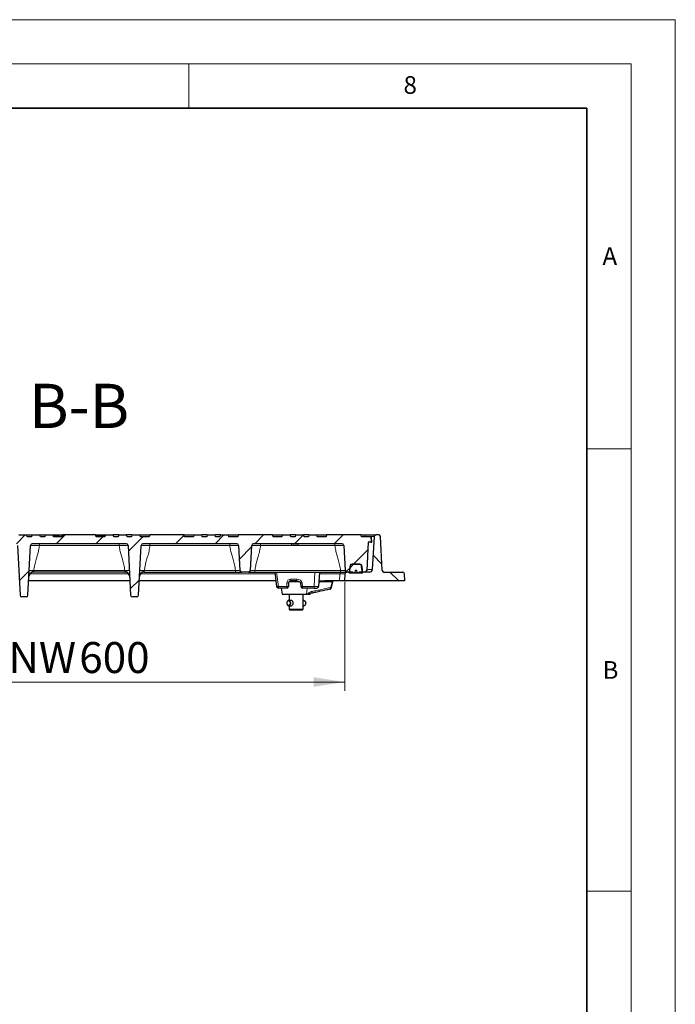
# Model space of a CAD drawing. Units: millimetres. Extents: x 0 to 420, y 0 to 297.
# Drawn here: x 346 to 420, y 186 to 297 of the extents above; entities that cross this region are included whole.
import ezdxf

# ---------------------------------------------------------------- set-up
doc = ezdxf.new("R2010")
doc.units = ezdxf.units.MM
doc.styles.add('SLDTEXTSTYLE0', font='TXT', dxfattribs={"width": 0.605})
doc.dimstyles.new('SLDDIMSTYLE0', dxfattribs={"dimtxt": 3.5, "dimasz": 3.5, "dimexe": 0, "dimexo": 0.0625, "dimgap": 0.875, "dimtad": 1, "dimlfac": 10, "dimrnd": 1e-09, "dimzin": 12, "dimdsep": 46, "dimtxsty": 'SLDTEXTSTYLE0', "dimsah": 1, "dimcen": 0.09, "dimadec": 0, "dimazin": 3, "dimtfac": 1, "dimtdec": 3, "dimtofl": 0, "dimtmove": 0, "dimatfit": 3, "dimfxl": 0, "dimfrac": 2, "dimtolj": 1, "dimtzin": 12, "dimarcsym": 0})

# ---------------------------------------------------------------- blocks, each defined once
blk = doc.blocks.new('_D_13')
at = {"color": 7, "linetype": 'Continuous', "lineweight": 0}
for p, q in [((322.63, 233.47), (322.63, 221.15)), ((382.63, 233.47), (382.63, 221.15)), ((382.63, 222.15), (322.63, 222.15))]:
    blk.add_line(p, q, dxfattribs=at)
at = {"color": 7, "linetype": 'Continuous', "lineweight": 18}
for points in [[(322.63, 222.15), (326.13, 221.62), (326.13, 222.69)], [(382.63, 222.15), (379.13, 222.69), (379.13, 221.62)]]:
    blk.add_solid(points, dxfattribs=at)
at = {"color": 7, "linetype": 'Continuous', "lineweight": 18, "char_height": 3.5, "attachment_point": 1, "style": 'SLDTEXTSTYLE0'}
for s, insert in [('NW', (344.62, 226.67)), ('600', (352.63, 226.67))]:
    blk.add_mtext(s, dxfattribs=dict(at, insert=insert))

msp = doc.modelspace()

# ---------------------------------------------------------------- hatches: boundary and pattern name
at = {"linetype": 'Continuous', "lineweight": 18}
h = msp.add_hatch(dxfattribs=at)
h.set_pattern_fill('ANSI31', angle=3e-322, style=0)
edge = h.paths.add_edge_path(flags=0)
edge.add_line((347.3242, 237.7685), (357.945, 237.7685))
edge.add_arc((357.945, 237.5685), 0.2, 3, 90, ccw=False)
edge.add_line((358.1447, 237.579), (358.4393, 231.958))
edge.add_arc((358.639, 231.9685), 0.2, 183, 270)
edge.add_line((358.639, 231.7685), (359.1305, 231.7685))
edge.add_arc((359.1305, 231.9685), 0.2, 270, 357)
edge.add_line((359.3302, 231.958), (359.6248, 237.579))
edge.add_arc((359.8245, 237.5685), 0.2, 90, 177, ccw=False)
edge.add_line((359.8245, 237.7685), (370.445, 237.7685))
edge.add_arc((370.445, 237.5685), 0.2, 3, 90, ccw=False)
edge.add_line((370.6447, 237.579), (370.7925, 234.758))
edge.add_arc((370.9922, 234.7685), 0.2, 183, 270)
edge.add_line((370.9922, 234.5685), (371.7773, 234.5685))
edge.add_arc((371.7773, 234.7685), 0.2, 270, 357)
edge.add_line((371.977, 234.758), (372.1248, 237.579))
edge.add_arc((372.3245, 237.5685), 0.2, 90, 177, ccw=False)
edge.add_line((372.3245, 237.7685), (382.3271, 237.7685))
edge.add_arc((382.3271, 237.5685), 0.2, 3, 90, ccw=False)
edge.add_line((382.5268, 237.579), (382.6746, 234.758))
edge.add_arc((382.8744, 234.7685), 0.2, 183, 270)
edge.add_line((382.8744, 234.5685), (383.0191, 234.5685))
edge.add_arc((383.0191, 234.7685), 0.2, 270, 355.7)
edge.add_line((383.2185, 234.7535), (383.2583, 235.2835))
edge.add_arc((383.4578, 235.2685), 0.2, 90, 175.7, ccw=False)
edge.add_line((383.4578, 235.4685), (384.3514, 235.4685))
edge.add_arc((384.3514, 235.2685), 0.2, 4.3, 90, ccw=False)
edge.add_line((384.5508, 235.2835), (384.5907, 234.7535))
edge.add_arc((384.7901, 234.7685), 0.2, 184.3, 270)
edge.add_line((384.7901, 234.5685), (384.9348, 234.5685))
edge.add_arc((384.9348, 234.7685), 0.2, 270, 357)
edge.add_line((385.1345, 234.758), (385.3028, 237.9685))
edge.add_line((385.3028, 237.9685), (385.6346, 237.9685))
edge.add_line((385.6346, 237.9685), (385.6031, 238.5685))
edge.add_line((385.6031, 238.5685), (384.5346, 238.5685))
edge.add_line((384.5346, 238.5685), (384.481, 238.7685))
edge.add_line((384.481, 238.7685), (380.5882, 238.7685))
edge.add_line((380.5882, 238.7685), (380.5346, 238.5685))
edge.add_line((380.5346, 238.5685), (379.5346, 238.5685))
edge.add_line((379.5346, 238.5685), (379.481, 238.7685))
edge.add_line((379.481, 238.7685), (378.5882, 238.7685))
edge.add_line((378.5882, 238.7685), (378.5346, 238.5685))
edge.add_line((378.5346, 238.5685), (378.0346, 238.5685))
edge.add_line((378.0346, 238.5685), (377.981, 238.7685))
edge.add_line((377.981, 238.7685), (377.0882, 238.7685))
edge.add_line((377.0882, 238.7685), (377.0346, 238.5685))
edge.add_line((377.0346, 238.5685), (376.5346, 238.5685))
edge.add_line((376.5346, 238.5685), (376.481, 238.7685))
edge.add_line((376.481, 238.7685), (375.5882, 238.7685))
edge.add_line((375.5882, 238.7685), (375.5346, 238.5685))
edge.add_line((375.5346, 238.5685), (374.5346, 238.5685))
edge.add_line((374.5346, 238.5685), (374.481, 238.7685))
edge.add_line((374.481, 238.7685), (370.5882, 238.7685))
edge.add_line((370.5882, 238.7685), (370.5346, 238.5685))
edge.add_line((370.5346, 238.5685), (369.5346, 238.5685))
edge.add_line((369.5346, 238.5685), (369.481, 238.7685))
edge.add_line((369.481, 238.7685), (368.5882, 238.7685))
edge.add_line((368.5882, 238.7685), (368.5346, 238.5685))
edge.add_line((368.5346, 238.5685), (368.0346, 238.5685))
edge.add_line((368.0346, 238.5685), (367.981, 238.7685))
edge.add_line((367.981, 238.7685), (367.0882, 238.7685))
edge.add_line((367.0882, 238.7685), (367.0346, 238.5685))
edge.add_line((367.0346, 238.5685), (366.5346, 238.5685))
edge.add_line((366.5346, 238.5685), (366.481, 238.7685))
edge.add_line((366.481, 238.7685), (365.5882, 238.7685))
edge.add_line((365.5882, 238.7685), (365.5346, 238.5685))
edge.add_line((365.5346, 238.5685), (364.5346, 238.5685))
edge.add_line((364.5346, 238.5685), (364.481, 238.7685))
edge.add_line((364.481, 238.7685), (360.5882, 238.7685))
edge.add_line((360.5882, 238.7685), (360.5346, 238.5685))
edge.add_line((360.5346, 238.5685), (359.5346, 238.5685))
edge.add_line((359.5346, 238.5685), (359.481, 238.7685))
edge.add_line((359.481, 238.7685), (358.5882, 238.7685))
edge.add_line((358.5882, 238.7685), (358.5346, 238.5685))
edge.add_line((358.5346, 238.5685), (358.0346, 238.5685))
edge.add_line((358.0346, 238.5685), (357.981, 238.7685))
edge.add_line((357.981, 238.7685), (357.0882, 238.7685))
edge.add_line((357.0882, 238.7685), (357.0346, 238.5685))
edge.add_line((357.0346, 238.5685), (356.5346, 238.5685))
edge.add_line((356.5346, 238.5685), (356.481, 238.7685))
edge.add_line((356.481, 238.7685), (355.5882, 238.7685))
edge.add_line((355.5882, 238.7685), (355.5346, 238.5685))
edge.add_line((355.5346, 238.5685), (354.5346, 238.5685))
edge.add_line((354.5346, 238.5685), (354.481, 238.7685))
edge.add_line((354.481, 238.7685), (350.7882, 238.7685))
edge.add_line((350.7882, 238.7685), (350.7346, 238.5685))
edge.add_line((350.7346, 238.5685), (349.7346, 238.5685))
edge.add_line((349.7346, 238.5685), (349.681, 238.7685))
edge.add_line((349.681, 238.7685), (348.7882, 238.7685))
edge.add_line((348.7882, 238.7685), (348.7346, 238.5685))
edge.add_line((348.7346, 238.5685), (348.2346, 238.5685))
edge.add_line((348.2346, 238.5685), (348.181, 238.7685))
edge.add_line((348.181, 238.7685), (347.2882, 238.7685))
edge.add_line((347.2882, 238.7685), (347.2346, 238.5685))
edge.add_line((347.2346, 238.5685), (346.7346, 238.5685))
edge.add_line((346.7346, 238.5685), (346.681, 238.7685))
edge.add_line((346.681, 238.7685), (345.7882, 238.7685))
edge.add_line((345.7882, 238.7685), (345.7346, 238.5685))
edge.add_line((345.7346, 238.5685), (344.7346, 238.5685))
edge.add_line((344.7346, 238.5685), (344.681, 238.7685))
edge.add_line((344.681, 238.7685), (340.7882, 238.7685))
edge.add_line((340.7882, 238.7685), (340.7346, 238.5685))
edge.add_line((340.7346, 238.5685), (339.7346, 238.5685))
edge.add_line((339.7346, 238.5685), (339.681, 238.7685))
edge.add_line((339.681, 238.7685), (338.7882, 238.7685))
edge.add_line((338.7882, 238.7685), (338.7346, 238.5685))
edge.add_line((338.7346, 238.5685), (338.2346, 238.5685))
edge.add_line((338.2346, 238.5685), (338.181, 238.7685))
edge.add_line((338.181, 238.7685), (337.2882, 238.7685))
edge.add_line((337.2882, 238.7685), (337.2346, 238.5685))
edge.add_line((337.2346, 238.5685), (336.7346, 238.5685))
edge.add_line((336.7346, 238.5685), (336.681, 238.7685))
edge.add_line((336.681, 238.7685), (335.7882, 238.7685))
edge.add_line((335.7882, 238.7685), (335.7346, 238.5685))
edge.add_line((335.7346, 238.5685), (334.7346, 238.5685))
edge.add_line((334.7346, 238.5685), (334.681, 238.7685))
edge.add_line((334.681, 238.7685), (330.7882, 238.7685))
edge.add_line((330.7882, 238.7685), (330.7346, 238.5685))
edge.add_line((330.7346, 238.5685), (329.7346, 238.5685))
edge.add_line((329.7346, 238.5685), (329.681, 238.7685))
edge.add_line((329.681, 238.7685), (328.7882, 238.7685))
edge.add_line((328.7882, 238.7685), (328.7346, 238.5685))
edge.add_line((328.7346, 238.5685), (328.2346, 238.5685))
edge.add_line((328.2346, 238.5685), (328.181, 238.7685))
edge.add_line((328.181, 238.7685), (327.2882, 238.7685))
edge.add_line((327.2882, 238.7685), (327.2346, 238.5685))
edge.add_line((327.2346, 238.5685), (326.7346, 238.5685))
edge.add_line((326.7346, 238.5685), (326.681, 238.7685))
edge.add_line((326.681, 238.7685), (325.7882, 238.7685))
edge.add_line((325.7882, 238.7685), (325.7346, 238.5685))
edge.add_line((325.7346, 238.5685), (324.7346, 238.5685))
edge.add_line((324.7346, 238.5685), (324.681, 238.7685))
edge.add_line((324.681, 238.7685), (320.7882, 238.7685))
edge.add_line((320.7882, 238.7685), (320.7346, 238.5685))
edge.add_line((320.7346, 238.5685), (319.666, 238.5685))
edge.add_line((319.666, 238.5685), (319.6346, 237.9685))
edge.add_line((319.6346, 237.9685), (319.9664, 237.9685))
edge.add_line((319.9664, 237.9685), (320.1346, 234.758))
edge.add_arc((320.3344, 234.7685), 0.2, 183, 270)
edge.add_line((320.3344, 234.5685), (320.4791, 234.5685))
edge.add_arc((320.4791, 234.7685), 0.2, 270, 355.7)
edge.add_line((320.6785, 234.7535), (320.7183, 235.2835))
edge.add_arc((320.9178, 235.2685), 0.2, 90, 175.7, ccw=False)
edge.add_line((320.9178, 235.4685), (321.8114, 235.4685))
edge.add_arc((321.8114, 235.2685), 0.2, 4.3, 90, ccw=False)
edge.add_line((322.0108, 235.2835), (322.0507, 234.7535))
edge.add_arc((322.2501, 234.7685), 0.2, 184.3, 270)
edge.add_line((322.2501, 234.5685), (322.3948, 234.5685))
edge.add_arc((322.3948, 234.7685), 0.2, 270, 357)
edge.add_line((322.5945, 234.758), (322.7424, 237.579))
edge.add_arc((322.9421, 237.5685), 0.2, 90, 177, ccw=False)
edge.add_line((322.9421, 237.7685), (332.9446, 237.7685))
edge.add_arc((332.9446, 237.5685), 0.2, 3, 90, ccw=False)
edge.add_line((333.1443, 237.579), (333.2922, 234.758))
edge.add_arc((333.4919, 234.7685), 0.2, 183, 270)
edge.add_line((333.4919, 234.5685), (334.2769, 234.5685))
edge.add_arc((334.2769, 234.7685), 0.2, 270, 357)
edge.add_line((334.4766, 234.758), (334.6245, 237.579))
edge.add_arc((334.8242, 237.5685), 0.2, 90, 177, ccw=False)
edge.add_line((334.8242, 237.7685), (345.4446, 237.7685))
edge.add_arc((345.4446, 237.5685), 0.2, 3, 90, ccw=False)
edge.add_line((345.6443, 237.579), (345.9389, 231.958))
edge.add_arc((346.1386, 231.9685), 0.2, 183, 270)
edge.add_line((346.1386, 231.7685), (346.6302, 231.7685))
edge.add_arc((346.6302, 231.9685), 0.2, 270, 357)
edge.add_line((346.8299, 231.958), (347.1245, 237.579))
edge.add_arc((347.3242, 237.5685), 0.2, 90, 177, ccw=False)
h = msp.add_hatch(dxfattribs=at)
h.set_pattern_fill('DIN 201 grey cast iron', angle=90, style=0, pattern_type=2)
h.set_pattern_definition([(135, (0, 0), (-3.175, -3.175), [])])
edge = h.paths.add_edge_path(flags=0)
edge.add_line((389.1924, 234.5685), (387.072, 234.5685))
edge.add_arc((387.072, 234.7685), 0.2, 183, 270, ccw=False)
edge.add_line((386.8722, 234.758), (386.672, 238.579))
edge.add_arc((386.4723, 238.5685), 0.2, 3, 90)
edge.add_line((386.4723, 238.7685), (386.1445, 238.7685))
edge.add_arc((386.1445, 238.5685), 0.2, 90, 177)
edge.add_line((385.9448, 238.579), (385.7495, 234.8528))
edge.add_arc((385.4499, 234.8685), 0.3, 270, 357, ccw=False)
edge.add_line((385.4499, 234.5685), (384.2896, 234.5685))
edge.add_arc((384.2896, 234.4685), 0.1, 90, 140.993428)
edge.add_arc((384.1342, 234.5944), 0.1, 195, 320.993428, ccw=False)
edge.add_line((384.0376, 234.5685), (384.0012, 234.7044))
edge.add_arc((383.9046, 234.6785), 0.1, 15, 165)
edge.add_line((383.808, 234.7044), (383.7716, 234.5685))
edge.add_arc((383.675, 234.5944), 0.1, 219.006572, 345, ccw=False)
edge.add_arc((383.5196, 234.4685), 0.1, 39.006572, 90)
edge.add_line((383.5196, 234.5685), (382.8768, 234.5685))
edge.add_arc((382.8768, 234.3685), 0.2, 90, 177)
edge.add_line((382.6771, 234.379), (382.6346, 233.5685))
edge.add_line((382.6346, 233.5685), (389.4346, 233.5685))
edge.add_line((389.4346, 233.5685), (389.3921, 234.379))
edge.add_arc((389.1924, 234.3685), 0.2, 3, 90)
h = msp.add_hatch(dxfattribs=at)
h.set_pattern_fill('ANSI34', style=0)
h.paths.add_polyline_path([(384.5046, 235.4685), (383.3046, 235.4685), (383.1546, 234.4685), (384.6546, 234.4685)], flags=0)

# ---------------------------------------------------------------- linework, layer by layer
at = {"color": 7, "linetype": 'Continuous', "lineweight": 18}
for p, q in [((0, 297), (420, 297)), ((420, 0), (420, 297)), ((15, 292), (415, 292)), ((365, 292), (365, 287)), ((415, 292), (415, 5)), ((410, 248.5), (415, 248.5)), ((410, 198.5), (415, 198.5))]:
    msp.add_line(p, q, dxfattribs=at)
at = {"color": 7, "linetype": 'Continuous', "lineweight": 35}
for p, q in [((410, 287), (20, 287)), ((410, 5), (410, 287))]:
    msp.add_line(p, q, dxfattribs=at)
at = {"color": 7, "linetype": 'Continuous', "lineweight": 25}
for p, q in [((345.7882, 238.7685), (346.681, 238.7685)), ((346.7346, 238.5685), (346.681, 238.7685)), ((346.681, 238.7685), (347.2882, 238.7685)), ((347.2346, 238.5685), (346.7346, 238.5685)), ((347.2882, 238.7685), (347.2346, 238.5685)), ((347.2882, 238.7685), (348.181, 238.7685)), ((348.2346, 238.5685), (348.181, 238.7685)), ((348.181, 238.7685), (348.7882, 238.7685)), ((348.7346, 238.5685), (348.2346, 238.5685)), ((348.7882, 238.7685), (348.7346, 238.5685)), ((348.7882, 238.7685), (349.681, 238.7685)), ((349.681, 238.7685), (350.7882, 238.7685)), ((349.7346, 238.5685), (349.681, 238.7685)), ((349.7068, 238.7185), (349.6944, 238.7185)), ((350.1997, 238.7185), (349.7068, 238.7185)), ((349.7068, 238.7185), (349.7308, 238.5827)), ((350.7346, 238.5685), (349.7346, 238.5685)), ((350.1997, 238.7185), (350.1858, 238.5685)), ((350.3222, 238.7185), (350.1997, 238.7185)), ((350.3222, 238.7185), (350.3487, 238.5685)), ((350.6279, 238.7185), (350.5794, 238.5685)), ((350.7748, 238.7185), (350.6279, 238.7185)), ((350.7882, 238.7685), (350.7346, 238.5685)), ((354.481, 238.7685), (350.7882, 238.7685)), ((354.481, 238.7685), (355.5882, 238.7685)), ((354.5346, 238.5685), (354.481, 238.7685)), ((354.8991, 238.7185), (354.4944, 238.7185)), ((355.5346, 238.5685), (354.5346, 238.5685)), ((354.8991, 238.7185), (354.9256, 238.5685)), ((355.5882, 238.7685), (355.5346, 238.5685)), ((355.5882, 238.7685), (356.481, 238.7685)), ((356.5346, 238.5685), (356.481, 238.7685)), ((357.0882, 238.7685), (356.481, 238.7685)), ((357.0346, 238.5685), (356.5346, 238.5685)), ((357.0882, 238.7685), (357.0346, 238.5685)), ((357.0882, 238.7685), (357.981, 238.7685)), ((358.0346, 238.5685), (357.981, 238.7685)), ((358.5882, 238.7685), (357.981, 238.7685)), ((358.5346, 238.5685), (358.0346, 238.5685)), ((358.5882, 238.7685), (358.5346, 238.5685)), ((358.5882, 238.7685), (359.481, 238.7685)), ((359.481, 238.7685), (360.5882, 238.7685)), ((359.5346, 238.5685), (359.481, 238.7685)), ((360.5346, 238.5685), (359.5346, 238.5685)), ((360.5882, 238.7685), (360.5346, 238.5685)), ((364.481, 238.7685), (360.5882, 238.7685)), ((364.481, 238.7685), (365.5882, 238.7685)), ((364.5346, 238.5685), (364.481, 238.7685)), ((365.5346, 238.5685), (364.5346, 238.5685)), ((365.5882, 238.7685), (365.5346, 238.5685)), ((365.5882, 238.7685), (366.481, 238.7685)), ((366.5346, 238.5685), (366.481, 238.7685)), ((367.0882, 238.7685), (366.481, 238.7685)), ((367.0346, 238.5685), (366.5346, 238.5685)), ((367.0882, 238.7685), (367.0346, 238.5685)), ((367.0882, 238.7685), (367.981, 238.7685)), ((368.0346, 238.5685), (367.981, 238.7685)), ((368.5882, 238.7685), (367.981, 238.7685)), ((368.5346, 238.5685), (368.0346, 238.5685)), ((368.5882, 238.7685), (368.5346, 238.5685)), ((368.5882, 238.7685), (369.481, 238.7685)), ((369.481, 238.7685), (370.5882, 238.7685)), ((369.5346, 238.5685), (369.481, 238.7685)), ((370.5346, 238.5685), (369.5346, 238.5685)), ((370.5882, 238.7685), (370.5346, 238.5685)), ((374.481, 238.7685), (370.5882, 238.7685)), ((374.481, 238.7685), (375.5882, 238.7685)), ((374.5346, 238.5685), (374.481, 238.7685)), ((375.5346, 238.5685), (374.5346, 238.5685)), ((375.5882, 238.7685), (375.5346, 238.5685)), ((375.5882, 238.7685), (376.481, 238.7685)), ((376.5346, 238.5685), (376.481, 238.7685)), ((377.0882, 238.7685), (376.481, 238.7685)), ((377.0346, 238.5685), (376.5346, 238.5685)), ((377.0882, 238.7685), (377.0346, 238.5685)), ((377.0882, 238.7685), (377.981, 238.7685)), ((378.0346, 238.5685), (377.981, 238.7685)), ((378.5882, 238.7685), (377.981, 238.7685)), ((378.5346, 238.5685), (378.0346, 238.5685)), ((378.5882, 238.7685), (378.5346, 238.5685)), ((378.5882, 238.7685), (379.481, 238.7685)), ((379.481, 238.7685), (380.5882, 238.7685)), ((379.5346, 238.5685), (379.481, 238.7685)), ((380.5346, 238.5685), (379.5346, 238.5685)), ((380.5882, 238.7685), (380.5346, 238.5685)), ((384.481, 238.7685), (380.5882, 238.7685)), ((384.481, 238.7685), (384.9346, 238.7685)), ((384.5346, 238.5685), (384.481, 238.7685)), ((385.6031, 238.5685), (384.5346, 238.5685)), ((384.9346, 238.7685), (386.1445, 238.7685)), ((385.6031, 238.5685), (385.6346, 237.9685)), ((385.6717, 238.5685), (385.6031, 238.5685)), ((385.7031, 237.9685), (385.6717, 238.5685)), ((385.9448, 238.579), (385.7495, 234.8528)), ((386.4723, 238.7685), (386.1445, 238.7685)), ((386.8722, 234.758), (386.672, 238.579)), ((345.6443, 237.579), (345.9389, 231.958)), ((346.8299, 231.958), (347.1245, 237.579)), ((357.945, 237.7685), (347.3242, 237.7685)), ((358.1447, 237.579), (358.4393, 231.958)), ((359.3302, 231.958), (359.6248, 237.579)), ((370.445, 237.7685), (359.8245, 237.7685)), ((370.6447, 237.579), (370.7925, 234.758)), ((371.977, 234.758), (372.1248, 237.579)), ((382.3271, 237.7685), (372.3245, 237.7685)), ((376.5869, 237.7685), (376.626, 237.6185)), ((376.5869, 237.7685), (376.626, 237.6185)), ((376.5869, 237.7685), (376.6259, 237.6185)), ((376.626, 237.6185), (377.326, 237.6185)), ((377.3651, 237.7685), (377.326, 237.6185)), ((382.5268, 237.579), (382.6746, 234.758)), ((385.3028, 237.9685), (385.1345, 234.758)), ((385.6346, 237.9685), (385.3028, 237.9685)), ((385.6346, 237.9685), (385.7031, 237.9685)), ((383.3046, 235.4685), (383.1546, 234.4685)), ((383.2185, 234.7535), (383.2583, 235.2835)), ((383.3046, 235.4685), (384.5046, 235.4685)), ((384.3514, 235.4685), (383.4578, 235.4685)), ((384.6546, 234.4685), (384.5046, 235.4685)), ((384.5508, 235.2835), (384.5907, 234.7535)), ((347.4825, 234.5685), (347.4412, 234.5685)), ((357.7867, 234.5685), (347.4825, 234.5685)), ((357.7867, 234.5685), (357.828, 234.5685)), ((359.9415, 234.5685), (359.9828, 234.5685)), ((359.9828, 234.5685), (370.2867, 234.5685)), ((371.7773, 234.5685), (370.9922, 234.5685)), ((372.4828, 234.5685), (382.1688, 234.5685)), ((374.7313, 234.5685), (374.9369, 232.9434)), ((379.7669, 234.5685), (379.6825, 232.958)), ((382.1688, 234.5685), (382.2333, 234.5685)), ((382.6346, 233.5685), (382.6771, 234.379)), ((383.0191, 234.5685), (382.8744, 234.5685)), ((383.5196, 234.5685), (382.8768, 234.5685)), ((384.6546, 234.4685), (383.1546, 234.4685)), ((383.808, 234.7044), (383.7716, 234.5685)), ((384.0376, 234.5685), (384.0012, 234.7044)), ((385.4499, 234.5685), (384.2896, 234.5685)), ((384.9348, 234.5685), (384.7901, 234.5685)), ((387.072, 234.5685), (389.1924, 234.5685)), ((389.4346, 233.5685), (389.3921, 234.379)), ((358.3549, 233.5685), (346.9143, 233.5685)), ((374.8578, 233.5685), (359.4146, 233.5685)), ((376.0749, 232.7685), (375.1353, 232.7685)), ((375.447, 232.7685), (375.5454, 232.0685)), ((376.2967, 233.379), (376.2746, 232.958)), ((377.2361, 233.5685), (376.4964, 233.5685)), ((377.6224, 233.3643), (377.6757, 232.9434)), ((379.1832, 232.7685), (377.8741, 232.7685)), ((379.1832, 232.7685), (379.4827, 232.7685)), ((379.7145, 233.5685), (380.3727, 233.5685)), ((382.0496, 233.5685), (380.3727, 233.5685)), ((380.9224, 232.6457), (380.9009, 232.6423)), ((381.1464, 232.8403), (381.3031, 233.443)), ((382.6346, 233.5685), (382.0496, 233.5685)), ((389.4346, 233.5685), (382.6346, 233.5685)), ((346.6302, 231.7685), (346.1386, 231.7685)), ((359.1305, 231.7685), (358.639, 231.7685)), ((375.5454, 232.0685), (378.3306, 232.0685)), ((376.3396, 232.0685), (376.3396, 231.3685)), ((377.9296, 230.3685), (377.9296, 232.0685)), ((378.3306, 232.0685), (378.443, 232.0685)), ((378.462, 232.0685), (378.443, 232.0685)), ((378.4869, 232.0685), (378.7346, 232.0685)), ((378.7346, 232.0685), (378.7385, 232.0966)), ((378.8202, 232.1811), (379.0299, 232.2181)), ((376.3161, 231.3684), (376.3214, 231.3685)), ((376.5724, 231.3685), (376.3214, 231.3685)), ((376.3214, 230.7685), (376.5724, 230.7685)), ((376.3396, 230.7685), (376.3396, 230.3685)), ((376.3396, 230.3685), (376.4396, 230.2685)), ((376.3396, 230.3685), (377.6967, 230.3685)), ((377.6967, 230.3685), (377.9296, 230.3685)), ((377.8296, 230.2685), (377.9296, 230.3685)), ((378.0008, 231.3685), (377.9296, 231.3685)), ((377.9296, 230.7685), (378.0008, 230.7685)), ((378.1069, 231.3382), (378.0576, 231.3575)), ((378.0576, 230.7795), (378.1069, 230.7988)), ((377.626, 230.2685), (376.4396, 230.2685)), ((377.8296, 230.2685), (377.626, 230.2685))]:
    msp.add_line(p, q, dxfattribs=at)
at = {"color": 8, "linetype": 'Continuous', "lineweight": 18}
for p, q in [((350.5828, 238.579), (350.3468, 238.579)), ((355.0305, 238.579), (354.9237, 238.579)), ((360.5374, 238.579), (359.5318, 238.579)), ((365.5374, 238.579), (364.5318, 238.579)), ((370.5374, 238.579), (369.5318, 238.579)), ((375.5374, 238.579), (374.5318, 238.579)), ((380.5374, 238.579), (379.5318, 238.579)), ((384.9346, 238.579), (384.5318, 238.579)), ((384.9346, 238.579), (384.9346, 238.7685)), ((385.9448, 238.579), (384.9346, 238.579)), ((384.9346, 238.5685), (384.9346, 238.579)), ((348.1204, 237.7685), (348.1204, 237.579)), ((357.1487, 237.579), (348.1204, 237.579)), ((357.1487, 237.7685), (357.1487, 237.579)), ((360.6208, 237.579), (360.6208, 237.7685)), ((360.6208, 237.579), (369.6487, 237.579)), ((369.6487, 237.579), (369.6487, 237.7685)), ((373.1208, 237.579), (373.1208, 237.7685)), ((373.1208, 237.579), (381.5309, 237.579)), ((381.5309, 237.579), (381.5309, 237.7685)), ((384.5323, 235.2835), (384.5508, 235.2835)), ((385.1395, 234.8528), (385.7495, 234.8528)), ((358.2199, 234.379), (347.0493, 234.379)), ((347.4825, 234.5685), (347.4825, 234.758)), ((347.4825, 234.758), (357.7867, 234.758)), ((357.7867, 234.5685), (357.7867, 234.758)), ((374.7552, 234.379), (359.5496, 234.379)), ((359.9828, 234.758), (359.9828, 234.5685)), ((370.2867, 234.758), (359.9828, 234.758)), ((370.2867, 234.758), (370.2867, 234.5685)), ((372.4828, 234.758), (372.4828, 234.5685)), ((382.1688, 234.758), (372.4828, 234.758)), ((374.9315, 234.5685), (375.1353, 232.958)), ((376.4964, 233.758), (377.2361, 233.758)), ((376.4964, 233.5685), (376.4964, 233.758)), ((377.2361, 233.758), (377.2361, 233.5685)), ((379.1832, 232.958), (379.2676, 234.5685)), ((382.0921, 234.379), (379.7569, 234.379)), ((382.0496, 233.5685), (382.0921, 234.379)), ((382.1688, 234.758), (382.1688, 234.5685)), ((375.1353, 232.958), (376.0749, 232.958)), ((375.1353, 232.958), (375.1353, 232.7685)), ((376.0749, 232.958), (376.097, 233.379)), ((376.0749, 232.958), (376.0749, 232.7685)), ((377.5657, 233.4546), (376.3159, 233.4546)), ((377.8209, 233.379), (377.8741, 232.958)), ((377.8741, 232.958), (379.1832, 232.958)), ((377.8741, 232.958), (377.8741, 232.7685)), ((378.3306, 232.0685), (378.4046, 232.7685)), ((379.1832, 232.7685), (379.1832, 232.958)), ((381.206, 233.4546), (379.7085, 233.4546)), ((378.443, 232.0685), (378.4461, 232.0966)), ((378.4651, 232.0966), (378.462, 232.0685)), ((378.7385, 232.0966), (378.4651, 232.0966)), ((378.8002, 232.1811), (378.8202, 232.1811))]:
    msp.add_line(p, q, dxfattribs=at)
at = {"color": 7, "linetype": 'Continuous', "lineweight": 25, "flags": 128}
for points in [[(355.3604, 238.7185), (355.3605, 238.6735), (355.3605, 238.6285), (355.3605, 238.5685)], [(378.0008, 231.3685), (378.0733, 231.3504), (378.1371, 231.2983), (378.1845, 231.2185), (378.2097, 231.1206), (378.2097, 231.0164), (378.1845, 230.9185), (378.1371, 230.8387), (378.0733, 230.7866), (378.0008, 230.7685), (378.0008, 230.7685)]]:
    msp.add_lwpolyline(points, dxfattribs=at)
at = {"color": 8, "linetype": 'Continuous', "lineweight": 18, "flags": 128}
for points in [[(376.2861, 230.8185), (376.3537, 230.8375), (376.4111, 230.8917), (376.4494, 230.9728), (376.4628, 231.0685), (376.4494, 231.1642), (376.4111, 231.2453), (376.3537, 231.2995), (376.2861, 231.3185), (376.2184, 231.2995), (376.1611, 231.2453), (376.1227, 231.1642), (376.1093, 231.0685), (376.1227, 230.9728), (376.1611, 230.8917), (376.2184, 230.8375), (376.2861, 230.8185)], [(376.3214, 231.3685), (376.394, 231.3504), (376.4578, 231.2983), (376.5051, 231.2185), (376.5303, 231.1206), (376.5303, 231.0164), (376.5051, 230.9185), (376.4578, 230.8387), (376.394, 230.7866), (376.3214, 230.7685), (376.3214, 230.7685)]]:
    msp.add_lwpolyline(points, dxfattribs=at)
at = {"color": 7, "linetype": 'Continuous', "lineweight": 25}
for centre, radius, start, end in [((386.1445, 238.5685), 0.2, 90, 177), ((386.4723, 238.5685), 0.2, 3, 90), ((347.3242, 237.5685), 0.2, 90, 177), ((357.945, 237.5685), 0.2, 3, 90), ((359.8245, 237.5685), 0.2, 90, 177), ((370.445, 237.5685), 0.2, 3, 90), ((372.3245, 237.5685), 0.2, 90, 177), ((382.3271, 237.5685), 0.2, 3, 90), ((383.4578, 235.2685), 0.2, 90, 175.7), ((384.3514, 235.2685), 0.2, 4.3, 90), ((385.4499, 234.8685), 0.3, 270, 357), ((347.4412, 234.0685), 0.5, 90, 177), ((357.828, 234.0685), 0.5, 3, 90), ((359.9415, 234.0685), 0.5, 90, 177), ((370.9922, 234.7685), 0.2, 183, 270), ((371.7773, 234.7685), 0.2, 270, 357), ((382.8744, 234.7685), 0.2, 183, 270), ((382.8768, 234.3685), 0.2, 90, 177), ((383.0191, 234.7685), 0.2, 270, 355.7), ((383.5196, 234.4685), 0.1, 39.006572, 90), ((383.675, 234.5944), 0.1, 219.006572, 345), ((383.9046, 234.6785), 0.1, 15, 165), ((384.1342, 234.5944), 0.1, 195, 320.993428), ((384.2896, 234.4685), 0.1, 90, 140.993428), ((384.7901, 234.7685), 0.2, 184.3, 270), ((384.9348, 234.7685), 0.2, 270, 357), ((387.072, 234.7685), 0.2, 183, 270), ((389.1924, 234.3685), 0.2, 3, 90), ((375.1353, 232.9685), 0.2, 187.210951, 270), ((376.0749, 232.9685), 0.2, 270, 357), ((376.4964, 233.3685), 0.2, 90, 177), ((377.8741, 232.9685), 0.2, 187.210951, 270), ((379.4827, 232.9685), 0.2, 270, 357), ((381.2071, 233.4685), 0.1, 345.160423, 90.000102), ((346.1386, 231.9685), 0.2, 183, 270), ((346.6302, 231.9685), 0.2, 270, 357), ((358.639, 231.9685), 0.2, 183, 270), ((359.1305, 231.9685), 0.2, 270, 357), ((378.8375, 232.0826), 0.1, 100, 172), ((377.9459, 231.0685), 0.314, 300.829525, 59.170475)]:
    msp.add_arc(centre, radius, start, end, dxfattribs=at)
at = {"color": 8, "linetype": 'Continuous', "lineweight": 18}
for centre, radius, start, end in [((376.4964, 233.358), 0.4, 90, 177), ((382.2662, 234.3966), 0.175, 100.829539, 185.788287), ((374.9743, 233.7884), 0.8459, 267.465123, 280.973054), ((376.1748, 233.9151), 0.9623, 264.043308, 275.956692), ((376.1968, 234.3361), 0.9623, 264.043308, 275.956692), ((377.6591, 234.2169), 0.8534, 267.540025, 280.928171), ((377.7131, 233.7884), 0.8459, 267.465123, 280.973054), ((380.8555, 232.8291), 0.1953, 290.047442, 7.233994), ((381.1144, 233.476), 0.0941, 346.861796, 79.524249), ((378.4556, 232.7613), 0.6648, 269.178729, 270.821271), ((378.7349, 232.3798), 0.2091, 288.203451, 3.491995)]:
    msp.add_arc(centre, radius, start, end, dxfattribs=at)
for centre, major_axis, ratio, start_param, end_param in [((377.257, 233.358), (0.5657, -0.0295), 0.70517524, 0.1261396, 1.64457605), ((380.6738, 234.3685), (2.0033, 0.0105), 0.00216014, 6.28306078, 7.06732374), ((379.1823, 232.9685), (0.5001, -0.0105), 0.02088511, 4.71447102, 6.2825283)]:
    msp.add_ellipse(centre, major_axis=major_axis, ratio=ratio, start_param=start_param, end_param=end_param, dxfattribs=at)
at = {"color": 7, "linetype": 'Continuous', "lineweight": 25}
for points, knots in [([(355.0626, 238.7185), (355.0567, 238.6935), (355.045, 238.6436), (355.0338, 238.5935), (355.0281, 238.5685)], [0, 0, 0, 0, 0.49998818, 1, 1, 1, 1]), ([(355.3604, 238.7185), (355.3178, 238.7185), (355.2423, 238.7185), (355.1496, 238.7185), (355.0909, 238.7185), (355.0711, 238.7185), (355.0626, 238.7185)], [0, 0, 0, 0, 0.32081698, 0.56808122, 0.8151392, 1, 1, 1, 1]), ([(355.5748, 238.7185), (355.5744, 238.7185), (355.5537, 238.7185), (355.4878, 238.7185), (355.4121, 238.7185), (355.3694, 238.7185), (355.3604, 238.7185)], [0, 0, 0, 0, 0.00884886, 0.46259095, 0.8872016, 1, 1, 1, 1]), ([(370.2867, 234.5685), (370.3389, 234.5685), (370.4699, 234.5685), (370.6681, 234.5685), (370.8472, 234.5685), (370.9689, 234.5685), (370.9845, 234.5685), (370.9922, 234.5685)], [0, 0, 0, 0, 0.14178948, 0.35544761, 0.56955421, 0.78480296, 1, 1, 1, 1]), ([(371.7773, 234.5685), (371.7807, 234.5685), (371.7892, 234.5685), (371.8733, 234.5685), (372.0324, 234.5685), (372.2441, 234.5685), (372.4033, 234.5685), (372.4828, 234.5685)], [0, 0, 0, 0, 0.14178948, 0.35544761, 0.56955421, 0.78480296, 1, 1, 1, 1]), ([(382.1688, 234.5685), (382.2211, 234.5685), (382.352, 234.5685), (382.5502, 234.5685), (382.7293, 234.5685), (382.8511, 234.5685), (382.8666, 234.5685), (382.8744, 234.5685)], [0, 0, 0, 0, 0.14178948, 0.35544761, 0.56955421, 0.78480296, 1, 1, 1, 1]), ([(377.2361, 233.5685), (377.2569, 233.5678), (377.3221, 233.5658), (377.4243, 233.5428), (377.526, 233.4941), (377.5902, 233.4375), (377.6173, 233.3919), (377.6214, 233.3697), (377.6224, 233.3643)], [0, 0, 0, 0, 0.13400533, 0.4199313, 0.66676142, 0.85271207, 0.96482031, 1, 1, 1, 1]), ([(380.9009, 232.6423), (380.5677, 232.5607), (380.0496, 232.434), (379.3495, 232.2743), (378.9834, 232.2122), (378.8002, 232.1811)], [0, 0, 0, 0, 0.47398039, 0.73690559, 1, 1, 1, 1]), ([(380.9224, 232.6459), (380.9271, 232.647), (380.9475, 232.6518), (380.9772, 232.6609), (381.028, 232.6826), (381.0829, 232.7231), (381.127, 232.7788), (381.1392, 232.8229), (381.1441, 232.8409)], [0, 0, 0, 0, 0.05334523, 0.22957852, 0.38448145, 0.59549841, 0.83481323, 1, 1, 1, 1]), ([(376.3152, 231.3678), (376.2912, 231.3643), (376.2427, 231.3571), (376.1795, 231.3093), (376.1302, 231.2402), (376.0993, 231.1519), (376.0909, 231.0537), (376.1065, 230.956), (376.1454, 230.8692), (376.2029, 230.806), (376.2653, 230.7731), (376.3053, 230.7698), (376.3214, 230.7685)], [0, 0, 0, 0, 0.09708294, 0.19641806, 0.29861572, 0.40428371, 0.51142748, 0.61923035, 0.72800144, 0.83789913, 0.93489948, 1, 1, 1, 1]), ([(376.5735, 230.7725), (376.5842, 230.7717), (376.6168, 230.7691), (376.6784, 230.798), (376.7474, 230.8544), (376.8027, 230.9376), (376.8301, 231.0365), (376.8236, 231.1362), (376.7878, 231.2263), (376.729, 231.3011), (376.652, 231.3569), (376.5994, 231.3646), (376.5724, 231.3685)], [0, 0, 0, 0, 0.04871873, 0.14853, 0.25133237, 0.3601605, 0.46939941, 0.57153626, 0.67054376, 0.77481882, 0.88480001, 1, 1, 1, 1])]:
    msp.add_open_spline(points, degree=3, knots=knots, dxfattribs=at)
at = {"color": 8, "linetype": 'Continuous', "lineweight": 18}
for points, knots in [([(348.1204, 237.579), (348.1204, 237.579), (348.0471, 237.5803), (347.8622, 237.5834), (347.5831, 237.5865), (347.3286, 237.5871), (347.1629, 237.5845), (347.1246, 237.581), (347.1245, 237.579), (347.1245, 237.579)], [0, 0, 0, 0, 0.00000385, 0.14130802, 0.35528454, 0.56967354, 0.78492218, 0.99999615, 1, 1, 1, 1]), ([(348.1204, 237.579), (348.097, 237.4021), (348.0498, 237.046), (347.9114, 236.5222), (347.7513, 235.9691), (347.5816, 235.3859), (347.5154, 234.9663), (347.4825, 234.758)], [0, 0, 0, 0, 0.18469474, 0.37177243, 0.56031036, 0.78171247, 1, 1, 1, 1]), ([(357.1487, 237.579), (357.1487, 237.579), (357.2221, 237.5803), (357.407, 237.5834), (357.686, 237.5865), (357.9406, 237.5871), (358.1062, 237.5845), (358.1446, 237.581), (358.1447, 237.579), (358.1447, 237.579)], [0, 0, 0, 0, 0.00000385, 0.14130802, 0.35528454, 0.56967354, 0.78492218, 0.99999615, 1, 1, 1, 1]), ([(357.1487, 237.579), (357.1722, 237.4021), (357.2194, 237.046), (357.3578, 236.5222), (357.5179, 235.9691), (357.6875, 235.3859), (357.7538, 234.9663), (357.7867, 234.758)], [0, 0, 0, 0, 0.18469474, 0.37177243, 0.56031036, 0.78171247, 1, 1, 1, 1]), ([(359.6248, 237.579), (359.6248, 237.579), (359.6249, 237.5803), (359.6454, 237.5834), (359.7598, 237.5865), (359.986, 237.5871), (360.2839, 237.5845), (360.5091, 237.581), (360.6208, 237.579), (360.6208, 237.579)], [0, 0, 0, 0, 0.000003852, 0.14130802, 0.355284542, 0.569673537, 0.784922183, 0.999996148, 1, 1, 1, 1]), ([(359.9828, 234.758), (360.0095, 234.9348), (360.0631, 235.2905), (360.2059, 235.8136), (360.3667, 236.3666), (360.5327, 236.9504), (360.5916, 237.3705), (360.6208, 237.579)], [0, 0, 0, 0, 0.18502423, 0.37241756, 0.56101274, 0.78211152, 1, 1, 1, 1]), ([(369.6487, 237.579), (369.6487, 237.579), (369.7221, 237.5803), (369.907, 237.5834), (370.186, 237.5865), (370.4406, 237.5871), (370.6062, 237.5845), (370.6446, 237.581), (370.6447, 237.579), (370.6447, 237.579)], [0, 0, 0, 0, 0.00000385, 0.14130802, 0.35528454, 0.56967354, 0.78492218, 0.99999615, 1, 1, 1, 1]), ([(369.6487, 237.579), (369.6722, 237.4021), (369.7194, 237.046), (369.8578, 236.5222), (370.0179, 235.9691), (370.1875, 235.3859), (370.2538, 234.9663), (370.2867, 234.758)], [0, 0, 0, 0, 0.18469474, 0.371772427, 0.560310356, 0.781712472, 1, 1, 1, 1]), ([(372.1248, 237.579), (372.1248, 237.579), (372.1249, 237.5803), (372.1454, 237.5834), (372.2598, 237.5865), (372.486, 237.5871), (372.7839, 237.5845), (373.0091, 237.581), (373.1208, 237.579), (373.1208, 237.579)], [0, 0, 0, 0, 0.00000385, 0.14130802, 0.35528454, 0.56967354, 0.78492218, 0.99999615, 1, 1, 1, 1]), ([(372.4828, 234.758), (372.5095, 234.9348), (372.5631, 235.2905), (372.7059, 235.8136), (372.8667, 236.3666), (373.0327, 236.9504), (373.0916, 237.3705), (373.1208, 237.579)], [0, 0, 0, 0, 0.18502423, 0.37241756, 0.56101274, 0.78211152, 1, 1, 1, 1]), ([(381.5309, 237.579), (381.5309, 237.579), (381.6042, 237.5803), (381.7891, 237.5834), (382.0681, 237.5865), (382.3227, 237.5871), (382.4884, 237.5845), (382.5267, 237.581), (382.5268, 237.579), (382.5268, 237.579)], [0, 0, 0, 0, 0.00000385, 0.14130802, 0.35528454, 0.56967354, 0.78492218, 0.99999615, 1, 1, 1, 1]), ([(381.5309, 237.579), (381.5543, 237.4021), (381.6015, 237.046), (381.7399, 236.5222), (381.9, 235.9691), (382.0696, 235.3859), (382.1359, 234.9663), (382.1688, 234.758)], [0, 0, 0, 0, 0.18469474, 0.371772427, 0.560310356, 0.781712472, 1, 1, 1, 1]), ([(346.9766, 234.758), (346.9766, 234.758), (346.9766, 234.7564), (346.9866, 234.7529), (347.0443, 234.7495), (347.1591, 234.7489), (347.3047, 234.7515), (347.4184, 234.7553), (347.4753, 234.7577), (347.4825, 234.758), (347.4825, 234.758)], [0, 0, 0, 0, 0.00000757, 0.14206199, 0.35557793, 0.5692377, 0.78418664, 0.97304562, 0.99999243, 1, 1, 1, 1]), ([(346.9766, 234.758), (346.9766, 234.758), (346.9766, 234.7562), (346.9828, 234.753), (347.0154, 234.7477), (347.0872, 234.7414), (347.1954, 234.7306), (347.2989, 234.7078), (347.3549, 234.678), (347.391, 234.6439), (347.4139, 234.6103), (347.4306, 234.5753), (347.4377, 234.5708), (347.4412, 234.5685)], [0, 0, 0, 0, 0.001755526, 0.106606772, 0.207358506, 0.376637985, 0.556783001, 0.663099265, 0.760223216, 0.773798784, 0.849188114, 0.925887675, 1, 1, 1, 1]), ([(358.2925, 234.758), (358.2925, 234.758), (358.2926, 234.7564), (358.2825, 234.7529), (358.2248, 234.7495), (358.11, 234.7489), (357.9644, 234.7515), (357.8508, 234.7553), (357.7938, 234.7577), (357.7867, 234.758), (357.7867, 234.758)], [0, 0, 0, 0, 0.00000757, 0.14206199, 0.35557793, 0.5692377, 0.78418664, 0.97304562, 0.99999243, 1, 1, 1, 1]), ([(358.2925, 234.758), (358.2925, 234.758), (358.2926, 234.7562), (358.2864, 234.753), (358.2538, 234.7477), (358.1819, 234.7414), (358.0737, 234.7306), (357.9703, 234.7078), (357.9142, 234.678), (357.8782, 234.6439), (357.8553, 234.6103), (357.8386, 234.5753), (357.8315, 234.5708), (357.828, 234.5685)], [0, 0, 0, 0, 0.001755526, 0.106606772, 0.207358506, 0.376637985, 0.556783001, 0.663099265, 0.760223216, 0.773798784, 0.849188114, 0.925887675, 1, 1, 1, 1]), ([(359.9828, 234.758), (359.9828, 234.758), (359.9259, 234.7556), (359.8113, 234.7516), (359.6595, 234.7489), (359.5447, 234.7495), (359.487, 234.7529), (359.4769, 234.7564), (359.477, 234.758), (359.477, 234.758)], [0, 0, 0, 0, 0.00000757, 0.21555215, 0.43057269, 0.64430363, 0.85789069, 0.99999243, 1, 1, 1, 1]), ([(359.9415, 234.5685), (359.938, 234.5708), (359.9309, 234.5753), (359.9142, 234.6103), (359.8913, 234.6439), (359.8553, 234.678), (359.7992, 234.7078), (359.6958, 234.7306), (359.5876, 234.7414), (359.5157, 234.7477), (359.4831, 234.753), (359.4769, 234.7562), (359.477, 234.758), (359.477, 234.758)], [0, 0, 0, 0, 0.07411232, 0.15081189, 0.22620122, 0.23977678, 0.33690073, 0.443217, 0.62336201, 0.79264149, 0.89339323, 0.99824447, 1, 1, 1, 1]), ([(370.7925, 234.758), (370.7925, 234.758), (370.7927, 234.7556), (370.7737, 234.7516), (370.6899, 234.7489), (370.5605, 234.7495), (370.4184, 234.7529), (370.3242, 234.7564), (370.2867, 234.758), (370.2867, 234.758)], [0, 0, 0, 0, 0.00000757, 0.21555215, 0.43057269, 0.64430363, 0.85789069, 0.99999243, 1, 1, 1, 1]), ([(372.4828, 234.758), (372.4828, 234.758), (372.4259, 234.7556), (372.3113, 234.7516), (372.1595, 234.7489), (372.0447, 234.7495), (371.987, 234.7529), (371.9769, 234.7564), (371.977, 234.758), (371.977, 234.758)], [0, 0, 0, 0, 0.00000757, 0.21555215, 0.43057269, 0.64430363, 0.85789069, 0.99999243, 1, 1, 1, 1]), ([(382.6746, 234.758), (382.6746, 234.758), (382.6748, 234.7556), (382.6558, 234.7516), (382.572, 234.7489), (382.4426, 234.7495), (382.3005, 234.7529), (382.2063, 234.7564), (382.1688, 234.758), (382.1688, 234.758)], [0, 0, 0, 0, 0.00000757, 0.21555215, 0.43057269, 0.64430363, 0.85789069, 0.99999243, 1, 1, 1, 1]), ([(378.9436, 232.3925), (379.1274, 232.4237), (379.4952, 232.4862), (380.1973, 232.6458), (380.7153, 232.7722), (381.0492, 232.8537)], [0, 0, 0, 0, 0.26203724, 0.52434565, 1, 1, 1, 1]), ([(381.0492, 232.8537), (381.0784, 232.9656), (381.1307, 233.1659), (381.183, 233.3662), (381.206, 233.4546)], [0, 0, 0, 0, 0.55865177, 1, 1, 1, 1]), ([(381.0492, 232.8537), (381.0746, 232.8507), (381.1263, 232.8447), (381.1537, 232.8405), (381.1457, 232.8405), (381.1453, 232.8405)], [0, 0, 0, 0, 0.47962876, 0.97475031, 1, 1, 1, 1]), ([(381.3017, 233.4434), (381.3024, 233.4435), (381.31, 233.444), (381.2822, 233.4477), (381.2314, 233.4523), (381.206, 233.4546)], [0, 0, 0, 0, 0.048923, 0.52592663, 1, 1, 1, 1]), ([(378.4461, 232.0966), (378.4469, 232.1011), (378.4488, 232.1117), (378.4597, 232.1348), (378.4803, 232.1596), (378.5122, 232.1894), (378.5568, 232.2244), (378.6459, 232.2836), (378.7771, 232.3546), (378.8882, 232.3799), (378.9436, 232.3925)], [0, 0, 0, 0, 0.0172405, 0.04079776, 0.09870114, 0.15625497, 0.2419759, 0.36948785, 0.68502781, 1, 1, 1, 1]), ([(378.8002, 232.1811), (378.7424, 232.1713), (378.6722, 232.1594), (378.5621, 232.1331), (378.5239, 232.1233), (378.496, 232.1149), (378.4784, 232.1086), (378.4684, 232.1024), (378.466, 232.0992), (378.4654, 232.0979), (378.4652, 232.0969), (378.4651, 232.0966)], [0, 0, 0, 0, 0.64087742, 0.77794403, 0.86899526, 0.92764707, 0.97924222, 0.99366745, 0.99607809, 0.99851449, 1, 1, 1, 1])]:
    msp.add_open_spline(points, degree=3, knots=knots, dxfattribs=at)

# ---------------------------------------------------------------- texts
at = {"color": 7, "linetype": 'Continuous', "lineweight": 18, "char_height": 2, "attachment_point": 2, "style": 'SLDTEXTSTYLE0'}
for s, insert in [('8', (390.0377, 290.6215)), ('A', (412.5951, 271.2798)), ('B', (412.6717, 224.5121))]:
    msp.add_mtext(s, dxfattribs=dict(at, insert=insert))
at = {"color": 7, "linetype": 'Continuous', "lineweight": 0, "insert": (352.612, 255.8555), "char_height": 5, "attachment_point": 2, "style": 'SLDTEXTSTYLE0'}
msp.add_mtext('B-B', dxfattribs=at)

# ---------------------------------------------------------------- dimensions: what is measured, and where the dimension line sits
at = {"color": 7, "linetype": 'Continuous', "lineweight": 18}
dim = msp.add_linear_dim(base=(322.6346, 222.1549), p1=(382.6346, 233.5685), p2=(322.6346, 233.5685), text='NW<>', dimstyle='SLDDIMSTYLE0', dxfattribs=at)
dim.commit()
dim.dimension.update_dxf_attribs({"geometry": '_D_13', "text_midpoint": (352.6346, 222.1549), "dimtype": 160})

doc.saveas('drawing.dxf')
